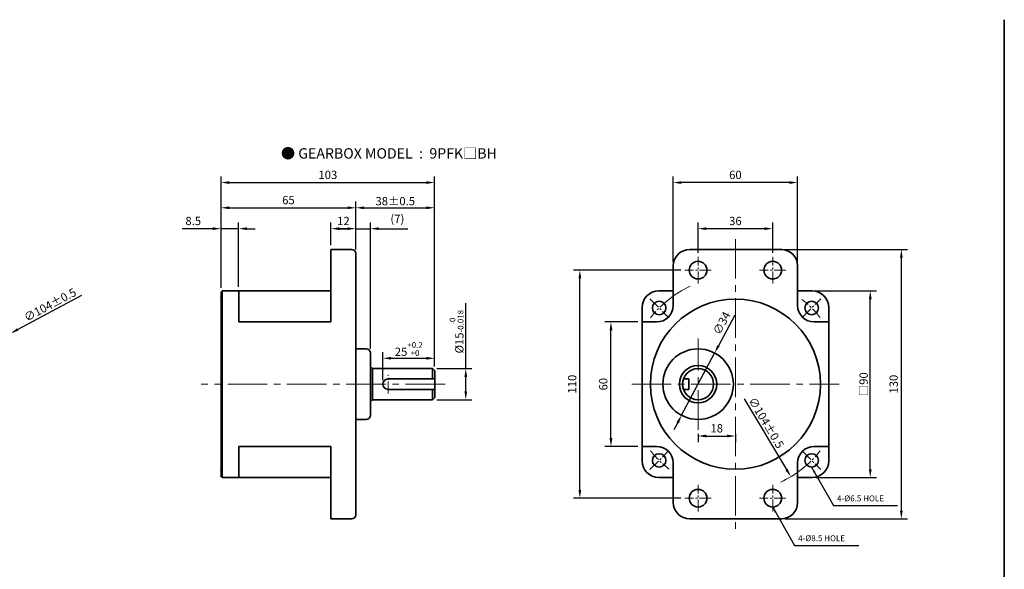
# Model space of a CAD drawing. Units: millimetres. Extents: x 808 to 1808, y -1199 to 432.
# Drawn here: x 1333 to 1808, y -169 to 96 of the extents above; entities that cross this region are included whole.
import ezdxf

# ---------------------------------------------------------------- set-up
doc = ezdxf.new("R2010")
doc.units = ezdxf.units.MM
doc.linetypes.add('CENTER2', pattern=[28.575, 19.05, -3.175, 3.175, -3.175])
for name, color, linetype, lineweight in [('DKM2_OUTLINE', 3, 'Continuous', 35), ('DKM3_CENTER', 1, 'CENTER2', 18), ('DKM5_DIM_LINE', 1, 'Continuous', 18), ('DKM7_TEXT', 2, 'Continuous', 18)]:
    doc.layers.add(name, color=color, linetype=linetype, lineweight=lineweight)
doc.styles.get("Standard").update_dxf_attribs({"font": 'romans.shx', "bigfont": 'whgtxt.shx'})
doc.dimstyles.new('DKM-A2', dxfattribs={"dimtxt": 4, "dimasz": 4, "dimexe": 3, "dimexo": 2, "dimgap": 1.2, "dimtad": 1, "dimdsep": 46, "dimtxsty": 'Standard', "dimcen": 0, "dimclrd": 1, "dimclre": 1, "dimclrt": 2, "dimazin": 2, "dimtfac": 1, "dimtmove": 0, "dimatfit": 3, "dimfxl": 1.25, "dimarcsym": 0})
doc.dimstyles.new('DKM-A3', dxfattribs={"dimtxt": 2.83, "dimasz": 2.83, "dimexe": 2.12, "dimexo": 1.42, "dimgap": 1.2, "dimtad": 1, "dimdsep": 46, "dimtxsty": 'Standard', "dimcen": 0, "dimclrd": 1, "dimclre": 1, "dimclrt": 2, "dimazin": 2, "dimtfac": 1, "dimtmove": 0, "dimatfit": 3, "dimfxl": 1.25, "dimarcsym": 0})

# ---------------------------------------------------------------- blocks, each defined once
blk = doc.blocks.new('*D107')
at = {"layer": 'Defpoints', "color": 0, "transparency": 16777216}
for p in [(1328.93, -54.86), (1237.16, -103.8)]:
    blk.add_point(p, dxfattribs=at)
at = {"layer": 'DKM5_DIM_LINE', "color": 1, "lineweight": -2, "transparency": 16777216}
for p, q in [((1363.14, -36.61), (1332.45, -52.98)), ((1237.16, -103.8), (1328.93, -54.86)), ((1233.63, -105.68), (1230.1, -107.56))]:
    blk.add_line(p, q, dxfattribs=at)
at = {"layer": 'DKM5_DIM_LINE', "color": 1, "transparency": 16777216}
for points in [[(1332.14, -52.39), (1332.77, -53.56), (1328.93, -54.86)], [(1233.32, -105.09), (1233.95, -106.27), (1237.16, -103.8)]]:
    blk.add_solid(points, dxfattribs=at)
at = {"layer": 'DKM5_DIM_LINE', "color": 2, "transparency": 16777216, "insert": (1348.06, -41.03), "char_height": 4, "attachment_point": 5, "rotation": 28.073}
blk.add_mtext('∅104{\\Fromans|c129;%%P}0.5', dxfattribs=at)
blk = doc.blocks.new('*D125')
at = {"layer": 'Defpoints', "color": 0, "transparency": 16777216}
for p in [(1533.48, 17.91), (1430.48, -34.83), (1533.48, -72.83)]:
    blk.add_point(p, dxfattribs=at)
at = {"layer": 'DKM5_DIM_LINE', "color": 1, "lineweight": -2, "transparency": 16777216}
for p, q in [((1430.48, -32.83), (1430.48, 20.91)), ((1533.48, -70.83), (1533.48, 20.91)), ((1434.48, 17.91), (1529.48, 17.91))]:
    blk.add_line(p, q, dxfattribs=at)
at = {"layer": 'DKM5_DIM_LINE', "color": 1, "transparency": 16777216}
for points in [[(1434.48, 18.58), (1434.48, 17.24), (1430.48, 17.91)], [(1529.48, 18.58), (1529.48, 17.24), (1533.48, 17.91)]]:
    blk.add_solid(points, dxfattribs=at)
at = {"layer": 'DKM5_DIM_LINE', "color": 2, "transparency": 16777216, "insert": (1481.98, 21.11), "char_height": 4, "attachment_point": 5}
blk.add_mtext('103', dxfattribs=at)
blk = doc.blocks.new('*D113')
at = {"layer": 'Defpoints', "color": 0, "transparency": 16777216}
for p in [(1533.48, -66.83), (1533.48, -72.83), (1508.48, -79.33)]:
    blk.add_point(p, dxfattribs=at)
at = {"layer": 'DKM5_DIM_LINE', "color": 1, "lineweight": -2, "transparency": 16777216}
for p, q in [((1508.48, -77.33), (1508.48, -63.83)), ((1533.48, -70.83), (1533.48, -63.83)), ((1512.48, -66.83), (1529.48, -66.83))]:
    blk.add_line(p, q, dxfattribs=at)
at = {"layer": 'DKM5_DIM_LINE', "color": 1, "transparency": 16777216}
for points in [[(1512.48, -66.16), (1512.48, -67.5), (1508.48, -66.83)], [(1529.48, -66.16), (1529.48, -67.5), (1533.48, -66.83)]]:
    blk.add_solid(points, dxfattribs=at)
at = {"layer": 'DKM5_DIM_LINE', "color": 2, "transparency": 16777216, "insert": (1520.98, -62.36), "char_height": 4, "attachment_point": 5}
blk.add_mtext('25{\\H0.7x;\\S+0.2^ +0;}', dxfattribs=at)
blk = doc.blocks.new('*D114')
at = {"layer": 'Defpoints', "color": 0, "transparency": 16777216}
for p in [(1532.48, -71.83), (1548.48, -71.83), (1532.48, -86.83)]:
    blk.add_point(p, dxfattribs=at)
at = {"layer": 'DKM5_DIM_LINE', "color": 1, "lineweight": -2, "transparency": 16777216}
for p, q in [((1548.48, -71.83), (1548.48, -40.23)), ((1534.48, -71.83), (1551.48, -71.83)), ((1548.48, -82.83), (1548.48, -75.83)), ((1534.48, -86.83), (1551.48, -86.83))]:
    blk.add_line(p, q, dxfattribs=at)
at = {"layer": 'DKM5_DIM_LINE', "color": 1, "transparency": 16777216}
for points in [[(1547.82, -75.83), (1549.15, -75.83), (1548.48, -71.83)], [(1547.82, -82.83), (1549.15, -82.83), (1548.48, -86.83)]]:
    blk.add_solid(points, dxfattribs=at)
at = {"layer": 'DKM5_DIM_LINE', "color": 2, "transparency": 16777216, "insert": (1544.02, -54.03), "char_height": 4, "attachment_point": 5, "rotation": 90}
blk.add_mtext('%%C15{\\H0.7x;\\S-0^ -0.018;}', dxfattribs=at)
blk = doc.blocks.new('*D115')
at = {"layer": 'Defpoints', "color": 0, "transparency": 16777216}
for p in [(1502.48, -4.33), (1495.48, -16.33), (1502.48, -64.33)]:
    blk.add_point(p, dxfattribs=at)
at = {"layer": 'DKM5_DIM_LINE', "color": 1, "lineweight": -2, "transparency": 16777216}
for p, q in [((1491.48, -4.33), (1487.48, -4.33)), ((1495.48, -14.33), (1495.48, -1.33)), ((1495.48, -4.33), (1502.48, -4.33)), ((1502.48, -62.33), (1502.48, -1.33)), ((1506.48, -4.33), (1520.5, -4.33))]:
    blk.add_line(p, q, dxfattribs=at)
at = {"layer": 'DKM5_DIM_LINE', "color": 1, "transparency": 16777216}
for points in [[(1491.48, -3.66), (1491.48, -5), (1495.48, -4.33)], [(1506.48, -3.66), (1506.48, -5), (1502.48, -4.33)]]:
    blk.add_solid(points, dxfattribs=at)
at = {"layer": 'DKM5_DIM_LINE', "color": 2, "transparency": 16777216, "insert": (1515.49, -0.08), "char_height": 4, "attachment_point": 5}
blk.add_mtext('(7)', dxfattribs=at)
blk = doc.blocks.new('*D116')
at = {"layer": 'Defpoints', "color": 0, "transparency": 16777216}
for p in [(1495.48, -4.33), (1483.48, -14.33), (1495.48, -16.33)]:
    blk.add_point(p, dxfattribs=at)
at = {"layer": 'DKM5_DIM_LINE', "color": 1, "lineweight": -2, "transparency": 16777216}
for p, q in [((1483.48, -12.33), (1483.48, -1.33)), ((1487.48, -4.33), (1491.48, -4.33)), ((1495.48, -14.33), (1495.48, -1.33))]:
    blk.add_line(p, q, dxfattribs=at)
at = {"layer": 'DKM5_DIM_LINE', "color": 1, "transparency": 16777216}
for points in [[(1487.48, -3.66), (1487.48, -5), (1483.48, -4.33)], [(1491.48, -3.66), (1491.48, -5), (1495.48, -4.33)]]:
    blk.add_solid(points, dxfattribs=at)
at = {"layer": 'DKM5_DIM_LINE', "color": 2, "transparency": 16777216, "insert": (1489.48, -1.13), "char_height": 4, "attachment_point": 5}
blk.add_mtext('12', dxfattribs=at)
blk = doc.blocks.new('*D117')
at = {"layer": 'Defpoints', "color": 0, "transparency": 16777216}
for p in [(1533.48, 5.74), (1495.48, -16.33), (1533.48, -72.83)]:
    blk.add_point(p, dxfattribs=at)
at = {"layer": 'DKM5_DIM_LINE', "color": 1, "lineweight": -2, "transparency": 16777216}
for p, q in [((1495.48, -14.33), (1495.48, 8.74)), ((1499.48, 5.74), (1529.48, 5.74)), ((1533.48, -70.83), (1533.48, 8.74))]:
    blk.add_line(p, q, dxfattribs=at)
at = {"layer": 'DKM5_DIM_LINE', "color": 1, "transparency": 16777216}
for points in [[(1499.48, 6.41), (1499.48, 5.07), (1495.48, 5.74)], [(1529.48, 6.41), (1529.48, 5.07), (1533.48, 5.74)]]:
    blk.add_solid(points, dxfattribs=at)
at = {"layer": 'DKM5_DIM_LINE', "color": 2, "transparency": 16777216, "insert": (1514.48, 8.94), "char_height": 4, "attachment_point": 5}
blk.add_mtext('38{\\Fromans|c129;%%P}0.5', dxfattribs=at)
blk = doc.blocks.new('*D118')
at = {"layer": 'Defpoints', "color": 0, "transparency": 16777216}
for p in [(1495.48, 5.74), (1495.48, -16.33), (1430.48, -34.83)]:
    blk.add_point(p, dxfattribs=at)
at = {"layer": 'DKM5_DIM_LINE', "color": 1, "lineweight": -2, "transparency": 16777216}
for p, q in [((1430.48, -32.83), (1430.48, 8.74)), ((1434.48, 5.74), (1491.48, 5.74)), ((1495.48, -14.33), (1495.48, 8.74))]:
    blk.add_line(p, q, dxfattribs=at)
at = {"layer": 'DKM5_DIM_LINE', "color": 1, "transparency": 16777216}
for points in [[(1434.48, 6.41), (1434.48, 5.07), (1430.48, 5.74)], [(1491.48, 6.41), (1491.48, 5.07), (1495.48, 5.74)]]:
    blk.add_solid(points, dxfattribs=at)
at = {"layer": 'DKM5_DIM_LINE', "color": 2, "transparency": 16777216, "insert": (1462.98, 8.94), "char_height": 4, "attachment_point": 5}
blk.add_mtext('65', dxfattribs=at)
blk = doc.blocks.new('*D119')
at = {"layer": 'Defpoints', "color": 0, "transparency": 16777216}
for p in [(1618.48, -49.33), (1633.48, -49.33), (1633.48, -109.33)]:
    blk.add_point(p, dxfattribs=at)
at = {"layer": 'DKM5_DIM_LINE', "color": 1, "lineweight": -2, "transparency": 16777216}
for p, q in [((1631.48, -49.33), (1615.48, -49.33)), ((1618.48, -105.33), (1618.48, -53.33)), ((1631.48, -109.33), (1615.48, -109.33))]:
    blk.add_line(p, q, dxfattribs=at)
at = {"layer": 'DKM5_DIM_LINE', "color": 1, "transparency": 16777216}
for points in [[(1617.82, -53.33), (1619.15, -53.33), (1618.48, -49.33)], [(1617.82, -105.33), (1619.15, -105.33), (1618.48, -109.33)]]:
    blk.add_solid(points, dxfattribs=at)
at = {"layer": 'DKM5_DIM_LINE', "color": 2, "transparency": 16777216, "insert": (1615.28, -79.33), "char_height": 4, "attachment_point": 5, "rotation": 90}
blk.add_mtext('60', dxfattribs=at)
blk = doc.blocks.new('*D110')
at = {"layer": 'Defpoints', "color": 0, "transparency": 16777216}
for p in [(1715.48, -34.33), (1743.48, -34.33), (1715.48, -124.33)]:
    blk.add_point(p, dxfattribs=at)
at = {"layer": 'DKM5_DIM_LINE', "color": 1, "lineweight": -2, "transparency": 16777216}
for p, q in [((1717.48, -34.33), (1746.48, -34.33)), ((1743.48, -120.33), (1743.48, -38.33)), ((1717.48, -124.33), (1746.48, -124.33))]:
    blk.add_line(p, q, dxfattribs=at)
at = {"layer": 'DKM5_DIM_LINE', "color": 1, "transparency": 16777216}
for points in [[(1742.82, -38.33), (1744.15, -38.33), (1743.48, -34.33)], [(1742.82, -120.33), (1744.15, -120.33), (1743.48, -124.33)]]:
    blk.add_solid(points, dxfattribs=at)
at = {"layer": 'DKM5_DIM_LINE', "color": 2, "transparency": 16777216, "insert": (1740.28, -79.33), "char_height": 4, "attachment_point": 5, "rotation": 90}
blk.add_mtext('{\\fGulim|b0|i0|c129|p50;□}90', dxfattribs=at)
blk = doc.blocks.new('*D120')
at = {"layer": 'Defpoints', "color": 0, "transparency": 16777216}
for p in [(1603.48, -24.33), (1654.11, -24.33), (1654.11, -134.33)]:
    blk.add_point(p, dxfattribs=at)
at = {"layer": 'DKM5_DIM_LINE', "color": 1, "lineweight": -2, "transparency": 16777216}
for p, q in [((1652.11, -24.33), (1600.48, -24.33)), ((1603.48, -130.33), (1603.48, -28.33)), ((1652.11, -134.33), (1600.48, -134.33))]:
    blk.add_line(p, q, dxfattribs=at)
at = {"layer": 'DKM5_DIM_LINE', "color": 1, "transparency": 16777216}
for points in [[(1602.82, -28.33), (1604.15, -28.33), (1603.48, -24.33)], [(1602.82, -130.33), (1604.15, -130.33), (1603.48, -134.33)]]:
    blk.add_solid(points, dxfattribs=at)
at = {"layer": 'DKM5_DIM_LINE', "color": 2, "transparency": 16777216, "insert": (1600.28, -79.33), "char_height": 4, "attachment_point": 5, "rotation": 90}
blk.add_mtext('110', dxfattribs=at)
blk = doc.blocks.new('*D111')
at = {"layer": 'Defpoints', "color": 0, "transparency": 16777216}
for p in [(1700.48, -14.33), (1758.48, -14.33), (1700.48, -144.33)]:
    blk.add_point(p, dxfattribs=at)
at = {"layer": 'DKM5_DIM_LINE', "color": 1, "lineweight": -2, "transparency": 16777216}
for p, q in [((1702.48, -14.33), (1761.48, -14.33)), ((1758.48, -140.33), (1758.48, -18.33)), ((1702.48, -144.33), (1761.48, -144.33))]:
    blk.add_line(p, q, dxfattribs=at)
at = {"layer": 'DKM5_DIM_LINE', "color": 1, "transparency": 16777216}
for points in [[(1757.82, -18.33), (1759.15, -18.33), (1758.48, -14.33)], [(1757.82, -140.33), (1759.15, -140.33), (1758.48, -144.33)]]:
    blk.add_solid(points, dxfattribs=at)
at = {"layer": 'DKM5_DIM_LINE', "color": 2, "transparency": 16777216, "insert": (1755.28, -79.33), "char_height": 4, "attachment_point": 5, "rotation": 90}
blk.add_mtext('130', dxfattribs=at)
blk = doc.blocks.new('*D121')
at = {"layer": 'Defpoints', "color": 0, "transparency": 16777216}
for p in [(1660.48, -4.33), (1660.48, -17.95), (1696.48, -17.95)]:
    blk.add_point(p, dxfattribs=at)
at = {"layer": 'DKM5_DIM_LINE', "color": 1, "lineweight": -2, "transparency": 16777216}
for p, q in [((1660.48, -15.95), (1660.48, -1.33)), ((1692.48, -4.33), (1664.48, -4.33)), ((1696.48, -15.95), (1696.48, -1.33))]:
    blk.add_line(p, q, dxfattribs=at)
at = {"layer": 'DKM5_DIM_LINE', "color": 1, "transparency": 16777216}
for points in [[(1664.48, -3.66), (1664.48, -5), (1660.48, -4.33)], [(1692.48, -3.66), (1692.48, -5), (1696.48, -4.33)]]:
    blk.add_solid(points, dxfattribs=at)
at = {"layer": 'DKM5_DIM_LINE', "color": 2, "transparency": 16777216, "insert": (1678.48, -1.13), "char_height": 4, "attachment_point": 5}
blk.add_mtext('36', dxfattribs=at)
blk = doc.blocks.new('*D122')
at = {"layer": 'Defpoints', "color": 0, "transparency": 16777216}
for p in [(1648.48, 17.91), (1648.48, -22.33), (1708.48, -22.33)]:
    blk.add_point(p, dxfattribs=at)
at = {"layer": 'DKM5_DIM_LINE', "color": 1, "lineweight": -2, "transparency": 16777216}
for p, q in [((1648.48, -20.33), (1648.48, 20.91)), ((1708.48, -20.33), (1708.48, 20.91)), ((1704.48, 17.91), (1652.48, 17.91))]:
    blk.add_line(p, q, dxfattribs=at)
at = {"layer": 'DKM5_DIM_LINE', "color": 1, "transparency": 16777216}
for points in [[(1652.48, 18.58), (1652.48, 17.24), (1648.48, 17.91)], [(1704.48, 18.58), (1704.48, 17.24), (1708.48, 17.91)]]:
    blk.add_solid(points, dxfattribs=at)
at = {"layer": 'DKM5_DIM_LINE', "color": 2, "transparency": 16777216, "insert": (1678.48, 21.11), "char_height": 4, "attachment_point": 5}
blk.add_mtext('60', dxfattribs=at)
blk = doc.blocks.new('*D123')
at = {"layer": 'Defpoints', "color": 0, "transparency": 16777216}
for p in [(1651.77, -34.71), (1705.2, -123.94)]:
    blk.add_point(p, dxfattribs=at)
at = {"layer": 'DKM5_DIM_LINE', "color": 1, "lineweight": -2, "transparency": 16777216}
blk.add_line((1682.7, -86.38), (1703.14, -120.51), dxfattribs=at)
at = {"layer": 'DKM5_DIM_LINE', "color": 1, "transparency": 16777216}
blk.add_solid([(1703.71, -120.17), (1702.57, -120.85), (1705.2, -123.94)], dxfattribs=at)
at = {"layer": 'DKM5_DIM_LINE', "color": 2, "transparency": 16777216, "insert": (1693.36, -97.94), "char_height": 4, "attachment_point": 5, "rotation": 300.9096}
blk.add_mtext('∅104{\\Fromans|c129;%%P}0.5', dxfattribs=at)
blk = doc.blocks.new('*D124')
at = {"layer": 'Defpoints', "color": 0, "transparency": 16777216}
for p in [(1668.44, -64.31), (1652.53, -94.35)]:
    blk.add_point(p, dxfattribs=at)
at = {"layer": 'DKM5_DIM_LINE', "color": 1, "lineweight": -2, "transparency": 16777216}
for p, q in [((1678.12, -46.03), (1670.31, -60.77)), ((1652.53, -94.35), (1668.44, -64.31)), ((1650.66, -97.89), (1648.78, -101.42))]:
    blk.add_line(p, q, dxfattribs=at)
at = {"layer": 'DKM5_DIM_LINE', "color": 1, "transparency": 16777216}
for points in [[(1669.72, -60.46), (1670.9, -61.08), (1668.44, -64.31)], [(1650.07, -97.57), (1651.24, -98.2), (1652.53, -94.35)]]:
    blk.add_solid(points, dxfattribs=at)
at = {"layer": 'DKM5_DIM_LINE', "color": 2, "transparency": 16777216, "insert": (1672.33, -50.13), "char_height": 4, "attachment_point": 5, "rotation": 62.0921}
blk.add_mtext('∅34', dxfattribs=at)
blk = doc.blocks.new('*D112')
at = {"layer": 'Defpoints', "color": 0, "transparency": 16777216}
for p in [(1660.48, -101.33), (1678.48, -101.33), (1678.48, -104.33)]:
    blk.add_point(p, dxfattribs=at)
at = {"layer": 'DKM5_DIM_LINE', "color": 1, "lineweight": -2, "transparency": 16777216}
for p, q in [((1660.48, -103.33), (1660.48, -107.33)), ((1664.48, -104.33), (1674.48, -104.33)), ((1678.48, -103.33), (1678.48, -107.33))]:
    blk.add_line(p, q, dxfattribs=at)
at = {"layer": 'DKM5_DIM_LINE', "color": 1, "transparency": 16777216}
for points in [[(1664.48, -103.66), (1664.48, -105), (1660.48, -104.33)], [(1674.48, -103.66), (1674.48, -105), (1678.48, -104.33)]]:
    blk.add_solid(points, dxfattribs=at)
at = {"layer": 'DKM5_DIM_LINE', "color": 2, "transparency": 16777216, "insert": (1669.48, -101.13), "char_height": 4, "attachment_point": 5}
blk.add_mtext('18', dxfattribs=at)
blk = doc.blocks.new('*D126')
at = {"layer": 'Defpoints', "color": 0, "transparency": 16777216}
for p in [(1430.48, -4.33), (1430.48, -34.88), (1438.98, -34.33)]:
    blk.add_point(p, dxfattribs=at)
at = {"layer": 'DKM5_DIM_LINE', "color": 1, "lineweight": -2, "transparency": 16777216}
for p, q in [((1426.48, -4.33), (1411.7, -4.33)), ((1430.48, -32.88), (1430.48, -1.33)), ((1438.98, -4.33), (1430.48, -4.33)), ((1438.98, -32.33), (1438.98, -1.33)), ((1442.98, -4.33), (1446.98, -4.33))]:
    blk.add_line(p, q, dxfattribs=at)
at = {"layer": 'DKM5_DIM_LINE', "color": 1, "transparency": 16777216}
for points in [[(1426.48, -3.66), (1426.48, -5), (1430.48, -4.33)], [(1442.98, -3.66), (1442.98, -5), (1438.98, -4.33)]]:
    blk.add_solid(points, dxfattribs=at)
at = {"layer": 'DKM5_DIM_LINE', "color": 2, "transparency": 16777216, "insert": (1417.09, -1.13), "char_height": 4, "attachment_point": 5}
blk.add_mtext('8.5', dxfattribs=at)

msp = doc.modelspace()

# ---------------------------------------------------------------- linework, layer by layer
at = {"layer": 'DKM2_OUTLINE'}
for p, q in [((1808.122, 96.467), (1808.122, -1198.539)), ((1493.485, -14.329), (1483.485, -14.329)), ((1483.485, -14.329), (1483.485, -49.329)), ((1495.485, -142.329), (1495.485, -16.329)), ((1656.485, -14.329), (1700.485, -14.329)), ((1648.485, -22.329), (1648.485, -41.329)), ((1708.485, -22.329), (1708.485, -41.329)), ((1430.485, -34.829), (1430.485, -121.229)), ((1430.485, -34.829), (1430.985, -34.829)), ((1430.485, -34.879), (1430.485, -36.029)), ((1430.485, -122.629), (1430.485, -36.029)), ((1430.485, -122.629), (1430.485, -36.029)), ((1483.485, -34.329), (1430.985, -34.329)), ((1430.985, -34.329), (1430.985, -123.829)), ((1438.985, -34.329), (1438.985, -49.329)), ((1495.485, -36.329), (1495.485, -38.329)), ((1495.485, -36.329), (1495.485, -36.329)), ((1641.485, -34.329), (1648.485, -34.329)), ((1708.485, -34.329), (1715.485, -34.329)), ((1633.485, -42.329), (1633.485, -116.329)), ((1723.485, -42.329), (1723.485, -116.329)), ((1483.485, -49.329), (1438.985, -49.329)), ((1633.485, -49.329), (1640.485, -49.329)), ((1716.485, -49.329), (1723.485, -49.329)), ((1500.485, -62.329), (1495.485, -62.329)), ((1502.485, -64.329), (1502.485, -94.329)), ((1502.485, -71.162), (1503.485, -71.829)), ((1503.485, -71.829), (1532.485, -71.829)), ((1503.485, -86.829), (1503.485, -71.829)), ((1532.485, -71.829), (1533.485, -72.829)), ((1532.485, -76.829), (1532.485, -71.829)), ((1533.485, -85.829), (1533.485, -72.829)), ((1510.985, -76.829), (1533.485, -76.829)), ((1653.414, -76.829), (1655.985, -76.829)), ((1653.805, -76.829), (1653.946, -76.829)), ((1655.985, -81.829), (1655.985, -76.829)), ((1510.985, -81.829), (1533.485, -81.829)), ((1532.485, -86.829), (1532.485, -81.829)), ((1653.414, -81.829), (1655.985, -81.829)), ((1653.805, -81.829), (1653.946, -81.829)), ((1502.485, -87.496), (1503.485, -86.829)), ((1503.485, -86.829), (1532.485, -86.829)), ((1532.485, -86.829), (1533.485, -85.829)), ((1500.485, -96.329), (1495.485, -96.329)), ((1438.985, -109.329), (1438.985, -124.329)), ((1483.485, -109.329), (1438.985, -109.329)), ((1483.485, -144.329), (1483.485, -109.329)), ((1633.485, -109.329), (1640.485, -109.329)), ((1716.485, -109.329), (1723.485, -109.329)), ((1648.485, -117.329), (1648.485, -136.329)), ((1708.485, -117.329), (1708.485, -136.329)), ((1430.485, -121.229), (1430.485, -123.829)), ((1430.485, -122.629), (1430.485, -123.779)), ((1495.485, -122.329), (1495.485, -122.329)), ((1430.485, -123.829), (1430.985, -123.829)), ((1430.985, -123.829), (1430.985, -124.329)), ((1430.985, -124.329), (1483.485, -124.329)), ((1483.485, -124.329), (1430.985, -124.329)), ((1641.485, -124.329), (1648.485, -124.329)), ((1708.485, -124.329), (1715.485, -124.329)), ((1493.485, -144.329), (1483.485, -144.329)), ((1656.485, -144.329), (1700.485, -144.329))]:
    msp.add_line(p, q, dxfattribs=at)
for centre, radius in [((1660.485, -24.329), 4.25), ((1696.485, -24.329), 4.25), ((1678.485, -79.329), 41), ((1641.715, -42.559), 3.25), ((1715.254, -42.559), 3.25), ((1660.485, -79.329), 17), ((1660.485, -79.329), 9), ((1660.485, -79.329), 7.5), ((1641.715, -116.098), 3.25), ((1715.254, -116.098), 3.25), ((1660.485, -134.329), 4.25), ((1696.485, -134.329), 4.25)]:
    msp.add_circle(centre, radius, dxfattribs=at)
for centre, radius, start, end in [((1493.485, -16.329), 2, 0, 90), ((1656.485, -22.329), 8, 90, 180), ((1700.485, -22.329), 8, 0, 90), ((1641.485, -42.329), 8, 90, 180), ((1715.485, -42.329), 8, 0, 90), ((1640.485, -41.329), 8, 270, 0), ((1716.485, -41.329), 8, 180, 270), ((1500.485, -64.329), 2, 0, 90), ((1510.985, -79.329), 2.5, 90, 270), ((1500.485, -94.329), 2, 270, 0), ((1640.485, -117.329), 8, 0, 90), ((1716.485, -117.329), 8, 90, 180), ((1641.485, -116.329), 8, 180, 270), ((1715.485, -116.329), 8, 270, 0), ((1656.485, -136.329), 8, 180, 270), ((1700.485, -136.329), 8, 270, 0), ((1493.485, -142.329), 2, 270, 0)]:
    msp.add_arc(centre, radius, start, end, dxfattribs=at)
for p in [(1700.485, -14.329), (1430.485, -37.729), (1430.485, -120.929), (1430.485, -120.929), (1430.485, -123.829)]:
    msp.add_point(p, dxfattribs=at)
at = {"layer": 'DKM2_OUTLINE', "linetype": 'ByBlock'}
for p in [(1723.485, -49.329), (1723.485, -109.329), (1700.485, -144.329)]:
    msp.add_point(p, dxfattribs=at)
at = {"layer": 'DKM3_CENTER'}
for p, q in [((1678.485, -9.329), (1678.485, -149.329)), ((1660.485, -101.329), (1660.485, -57.329)), ((1538.485, -79.329), (1420.883, -79.329)), ((1628.485, -79.329), (1728.485, -79.329))]:
    msp.add_line(p, q, dxfattribs=at)
at = {"layer": 'DKM3_CENTER', "ltscale": 0.3}
for p, q in [((1660.485, -30.704), (1660.485, -17.954)), ((1696.485, -30.704), (1696.485, -17.954)), ((1666.86, -24.329), (1654.11, -24.329)), ((1702.86, -24.329), (1690.11, -24.329)), ((1637.296, -38.14), (1646.135, -46.979)), ((1710.835, -46.979), (1719.674, -38.14)), ((1510.985, -83.829), (1510.985, -74.829)), ((1637.296, -120.518), (1646.135, -111.679)), ((1710.835, -111.679), (1719.674, -120.518)), ((1660.485, -140.704), (1660.485, -127.954)), ((1696.485, -140.704), (1696.485, -127.954)), ((1666.86, -134.329), (1654.11, -134.329)), ((1702.86, -134.329), (1690.11, -134.329))]:
    msp.add_line(p, q, dxfattribs=at)
for start, end in [(128.10934, 141.89066), (38.10934, 51.89066), (218.10934, 231.89066), (308.10934, 321.89066)]:
    msp.add_arc((1678.485, -79.329), 52, start, end, dxfattribs=at)
at = {"layer": 'DKM5_DIM_LINE'}
for start, end in [(114.78673, 128.10934), (294.78673, 308.10934)]:
    msp.add_arc((1678.485, -79.329), 52, start, end, dxfattribs=at)

# ---------------------------------------------------------------- texts
at = {"layer": 'DKM2_OUTLINE', "color": 2, "char_height": 2.83, "attachment_point": 7}
for s, insert in [('4-%%C6.5 HOLE', (1727.493, -136.712)), ('4-%%C8.5 HOLE', (1708.723, -155.943))]:
    msp.add_mtext(s, dxfattribs=dict(at, insert=insert))
at = {"layer": 'DKM7_TEXT', "insert": (1511.416, 31.983), "char_height": 5, "width": 168.57431, "attachment_point": 5}
msp.add_mtext('{\\fGulim|b1|i0|c129|p50;● GEARBOX MODEL  :  9PFK□BH}', dxfattribs=at)

# ---------------------------------------------------------------- dimensions: what is measured, and where the dimension line sits
at = {"layer": 'DKM5_DIM_LINE'}
for base, p2, picture, middle in [((1533.485, 17.909), (1533.485, -72.829), '*D125', (1481.985, 17.909)), ((1495.485, 5.739), (1495.485, -16.329), '*D118', (1462.985, 5.739))]:
    dim = msp.add_linear_dim(base=base, p1=(1430.485, -34.829), p2=p2, dimstyle='DKM-A2', dxfattribs=at)
    dim.commit()
    dim.dimension.update_dxf_attribs({"geometry": picture, "text_midpoint": middle, "dimtype": 160})
for base, p1, p2, angle, picture, middle in [((1648.485, 17.909), (1708.485, -22.329), (1648.485, -22.329), 180, '*D122', (1678.485, 21.109)), ((1660.485, -4.329), (1696.485, -17.954), (1660.485, -17.954), 180, '*D121', (1678.485, -1.129)), ((1758.485, -14.329), (1700.485, -144.329), (1700.485, -14.329), 90, '*D111', (1755.285, -79.329)), ((1603.485, -24.329), (1654.11, -134.329), (1654.11, -24.329), 90, '*D120', (1600.285, -79.329)), ((1618.485, -49.329), (1633.485, -109.329), (1633.485, -49.329), 90, '*D119', (1615.285, -79.329)), ((1678.485, -104.329), (1660.485, -101.329), (1678.485, -101.329), 180, '*D112', (1669.485, -101.129))]:
    dim = msp.add_linear_dim(base=base, p1=p1, p2=p2, angle=angle, dimstyle='DKM-A2', dxfattribs=at)
    dim.commit()
    dim.dimension.update_dxf_attribs({"geometry": picture, "text_midpoint": middle})
for base, p1, p2, text, picture, middle in [((1533.485, 5.739), (1495.485, -16.329), (1533.485, -72.829), '<>{\\Fromans|c129;%%P}0.5', '*D117', (1514.485, 8.939)), ((1502.485, -4.329), (1495.485, -16.329), (1502.485, -64.329), '(<>)', '*D115', (1515.494, -0.081)), ((1533.485, -66.829), (1508.485, -79.329), (1533.485, -72.829), '<>{\\H0.7x;\\S+0.2^ +0;}', '*D113', (1520.985, -62.362))]:
    dim = msp.add_linear_dim(base=base, p1=p1, p2=p2, text=text, dimstyle='DKM-A2', dxfattribs=at)
    dim.commit()
    dim.dimension.update_dxf_attribs({"geometry": picture, "text_midpoint": middle})
for base, p1, p2, picture, middle in [((1430.485, -4.329), (1438.985, -34.329), (1430.485, -34.879), '*D126', (1417.094, -1.129)), ((1495.485, -4.329), (1483.485, -14.329), (1495.485, -16.329), '*D116', (1489.485, -1.129))]:
    dim = msp.add_linear_dim(base=base, p1=p1, p2=p2, dimstyle='DKM-A2', dxfattribs=at)
    dim.commit()
    dim.dimension.update_dxf_attribs({"geometry": picture, "text_midpoint": middle})
dim = msp.add_diameter_dim_2p(p1=(1237.161, -103.8), p2=(1328.925, -54.858), text='<>{\\Fromans|c129;%%P}0.5', dimstyle='DKM-A2', dxfattribs=at)
dim.commit()
dim.dimension.update_dxf_attribs({"geometry": '*D107', "text_midpoint": (1348.058, -41.027)})
for base, p1, p2, text, picture, middle in [((1548.485, -71.829), (1532.485, -86.829), (1532.485, -71.829), '%%C<>{\\H0.7x;\\S-0^ -0.018;}', '*D114', (1544.018, -54.029)), ((1743.485, -34.329), (1715.485, -124.329), (1715.485, -34.329), '{\\fGulim|b0|i0|c129|p50;□}<>', '*D110', (1740.285, -79.329))]:
    dim = msp.add_linear_dim(base=base, p1=p1, p2=p2, angle=90, text=text, dimstyle='DKM-A2', dxfattribs=at)
    dim.commit()
    dim.dimension.update_dxf_attribs({"geometry": picture, "text_midpoint": middle})
dim = msp.add_diameter_dim_2p(p1=(1651.773, -34.714), p2=(1705.196, -123.944), text='<>{\\Fromans|c129;%%P}0.5', dimstyle='DKM-A2', dxfattribs=at)
dim.commit()
dim.dimension.update_dxf_attribs({"geometry": '*D123', "text_midpoint": (1690.61, -99.582), "dimtype": 163})
dim = msp.add_diameter_dim_2p(p1=(1652.528, -94.352), p2=(1668.442, -64.306), dimstyle='DKM-A2', dxfattribs=at)
dim.commit()
dim.dimension.update_dxf_attribs({"geometry": '*D124', "text_midpoint": (1672.327, -50.133)})

# ---------------------------------------------------------------- leaders
for points in [[(1715.215, -119.348), (1725.702, -137.912), (1756.702, -137.912)], [(1696.445, -138.579), (1706.932, -157.143), (1737.932, -157.143)]]:
    msp.add_leader(points, dimstyle='DKM-A3', dxfattribs=at)

doc.saveas('drawing.dxf')
